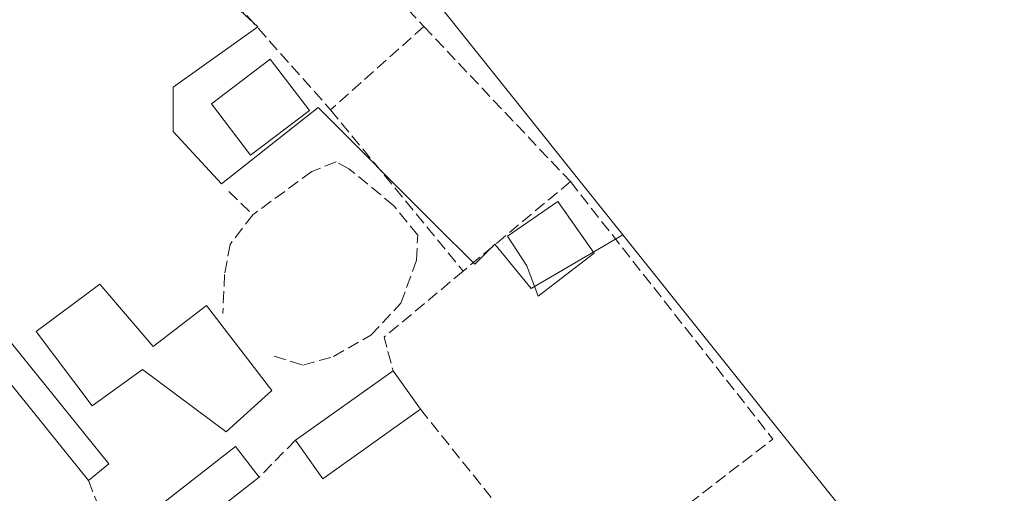
# Model space of a CAD drawing. Units: metres. Extents: x 615449 to 618934, y 4657655 to 4660037.
# Drawn here: x 617181 to 617315, y 4657799 to 4657864 of the extents above; entities that cross this region are included whole.
import ezdxf

# ---------------------------------------------------------------- set-up
doc = ezdxf.new("R2010")
doc.units = ezdxf.units.M
doc.header["$MEASUREMENT"] = 0
doc.linetypes.add('DGN Style 3', pattern=[2.307223458686699, 1.648016756204785, -0.6592067024819142])
for name, color, linetype, lineweight in [('Edificación Cxs', 1, 'Continuous', 13), ('Estanque Cxs', 5, 'Continuous', 0), ('Huerta CxS', 92, 'Continuous', 0), ('Muro lineal', 1, 'DGN Style 3', 13), ('Núcleo urbano CxS', 7, 'Continuous', 0)]:
    doc.layers.add(name, color=color, linetype=linetype, lineweight=lineweight)

# ---------------------------------------------------------------- blocks, each defined once
blk = doc.blocks.new('*U10')
at = {"layer": 'Huerta CxS', "color": 92, "linetype": 'Continuous', "lineweight": 0}
blk.add_polyline3d([(617127.2253000002, 4657789.605900001, 252.4272000000055), (617146.4999000002, 4657805.0255, 252.2593000000052), (617131.0806999998, 4657825.951300001, 252.3018000000011), (617133.2834999999, 4657830.907500001, 252.4184999999998), (617123.9219000004, 4657847.978700001, 252.9991000000009), (617142.0950999996, 4657858.4419, 252.8249999999971), (617136.0374999996, 4657868.3543, 252.5443999999989), (617135.3657000001, 4657875.072899999, 252.4303999999975), (617150.9067000002, 4657888.729900001, 252.3910000000033), (617162.4713000003, 4657878.817700001, 252.5301999999938), (617183.3979000002, 4657890.3825, 252.4440000000032), (617213.1353000002, 4657862.8487, 252.3905999999988), (617201.5705000004, 4657854.588099999, 252.8782999999967), (617201.5705000004, 4657848.5307, 253.159799999994), (617208.1787, 4657841.371900001, 252.7859000000026), (617221.3957000002, 4657851.835100001, 252.0917999999947), (617237.3657000001, 4657835.865499999, 252.3687000000064), (617242.8724999996, 4657830.358700001, 253.527900000001), (617245.6261, 4657833.1121, 252.9863999999943), (617250.5822999999, 4657827.0547, 252.6695000000036), (617263.1665000003, 4657834.3709, 252.349000000002), (617313.0164999999, 4657772.0371, 252.2489999999962)], dxfattribs=at)

msp = doc.modelspace()

# ---------------------------------------------------------------- linework, layer by layer
at = {"layer": 'Edificación Cxs', "color": 1, "linetype": 'Continuous', "lineweight": 13, "flags": 128}
for points, elevation in [([(617259.2301000003, 4657831.890100001), (617251.5701000001, 4657826.0001), (617249.9801000003, 4657830.130100001), (617247.3501000004, 4657834.210100001), (617254.2301000003, 4657838.970100001)], 256.5166999999929), ([(617192.7301000003, 4657803.0101), (617189.9401000004, 4657800.7401), (617172.1501000002, 4657822.780099999), (617170.4600999998, 4657824.870100001), (617173.2600999996, 4657827.130100001)], 254.3141000000033), ([(617191.5201000003, 4657827.630100001), (617198.8201000001, 4657819.090100001), (617206.1101000002, 4657824.720100001), (617215.0800999999, 4657813.050100001), (617208.8300999999, 4657807.420100001), (617197.3601000002, 4657815.960100001), (617190.4801000003, 4657810.960100001), (617182.7701000003, 4657821.170100001)], 254.729600000006)]:
    msp.add_lwpolyline(points, close=True, dxfattribs=dict(at, elevation=elevation))
at = {"layer": 'Edificación Cxs', "color": 1, "linetype": 'Continuous', "lineweight": 13, "extrusion": (0.1910062178964451, 0.1573442444314996, 0.9688959765987143), "elevation": 851011.2498184254, "flags": 128}
msp.add_lwpolyline([(3202693.506398113, -3330880.682120215), (3202693.470475008, -3330884.39572635), (3202662.474340462, -3330884.07770589)], dxfattribs=at)
at = {"layer": 'Edificación Cxs', "color": 1, "linetype": 'Continuous', "lineweight": 13, "extrusion": (0.02287189712789116, -0.0283359534951416, 0.9993367550837368), "elevation": -117613.8063307721, "flags": 128}
msp.add_lwpolyline([(3405780.906907936, 3234633.615649578), (3405780.906907936, 3234661.958389925)], dxfattribs=at)
at = {"layer": 'Edificación Cxs', "color": 1, "linetype": 'Continuous', "lineweight": 13, "extrusion": (-0.01810097105067097, -0.01288864954384132, 0.9997530882972849), "elevation": -70951.55582590755, "flags": 128}
msp.add_lwpolyline([(-3436231.947821519, 3203653.153574764), (-3436231.947821519, 3203669.570650601)], dxfattribs=at)
at = {"layer": 'Edificación Cxs', "color": 1, "linetype": 'Continuous', "lineweight": 13, "extrusion": (0.06069694992175202, -0.08523401475412609, 0.9945104539415812), "elevation": -359287.6985488881, "flags": 128}
msp.add_lwpolyline([(3204636.014547257, 3417227.414784406), (3204636.014547256, 3417220.897029885)], dxfattribs=at)
at = {"layer": 'Edificación Cxs', "color": 1, "linetype": 'Continuous', "lineweight": 13, "extrusion": (0.01170397411206426, 0.02749275665872416, 0.9995534829719162), "elevation": 135533.3177460656, "flags": 128}
msp.add_lwpolyline([(1256524.887872898, -4525367.854782233), (1256533.460610983, -4525353.852263878), (1256538.988317563, -4525357.239106271)], dxfattribs=at)
at = {"layer": 'Edificación Cxs', "color": 1, "linetype": 'Continuous', "lineweight": 13, "extrusion": (0.0662025650222075, 0.05386373568096864, 0.9963513026854389), "elevation": 291998.4629105359, "flags": 128}
msp.add_lwpolyline([(3223484.64393135, -3405868.385445533), (3223484.64393135, -3405864.775469687)], dxfattribs=at)
at = {"layer": 'Edificación Cxs', "color": 1, "linetype": 'Continuous', "lineweight": 13, "extrusion": (-0.03082247452114151, -0.02400133919912901, 0.9992366640496344), "elevation": -130563.8924260315, "flags": 128}
msp.add_lwpolyline([(-3295798.780089539, 3346151.203213827), (-3295798.780089539, 3346137.390405708)], dxfattribs=at)
at = {"layer": 'Edificación Cxs', "color": 1, "linetype": 'Continuous', "lineweight": 13}
for points in [[(617259.2301000003, 4657831.890100001, 255.9091999999946), (617251.5701000001, 4657826.0001, 253.5905999999959), (617249.9801000003, 4657830.130100001, 254.6812999999966), (617247.3501000004, 4657834.210100001, 254.9489000000031), (617254.2301000003, 4657838.970100001, 256.5166999999929), (617259.2301000003, 4657831.890100001, 255.9091999999946)], [(617191.5201000003, 4657827.630100001, 253.1371999999974), (617198.8201000001, 4657819.090100001, 254.7296000000061), (617206.1101000002, 4657824.720100001, 253.626099999994), (617215.0800999999, 4657813.050100001, 253.2807999999932), (617208.8300999999, 4657807.420100001, 253.6515999999974), (617197.3601000002, 4657815.960100001, 254.3794999999955), (617190.4801000003, 4657810.960100001, 253.6937999999937), (617182.7701000003, 4657821.170100001, 253.6180000000022), (617191.5201000003, 4657827.630100001, 253.1371999999974)], [(617202.4600999998, 4657792.720100001, 253.2709999999934), (617199.2100999998, 4657796.920100001, 253.2194000000018), (617210.0900999998, 4657805.390100001, 253.6107999999949), (617213.3501000004, 4657801.200099999, 253.8105999999971)]]:
    msp.add_polyline3d(points, dxfattribs=at)
for points in [[(617235.4301000005, 4657810.5001, 253.954700000002), (617222.0601000005, 4657800.9801, 253.954700000002), (617218.3000999996, 4657806.2601, 253.954700000002), (617231.6700999998, 4657815.780099999, 253.954700000002)], [(617213.3501000004, 4657801.200099999, 253.8105999999971), (617202.4600999998, 4657792.720100001, 253.8105999999971), (617199.2100999998, 4657796.920100001, 253.8105999999971), (617210.0900999998, 4657805.390100001, 253.8105999999971)]]:
    msp.add_3dface(points, dxfattribs=at)
at = {"layer": 'Estanque Cxs', "color": 5, "linetype": 'Continuous', "lineweight": 0}
msp.add_polyline3d([(617220.2100999998, 4657851.4101, 251.9891000000061), (617212.1401000004, 4657845.270099999, 252.6533999999956), (617206.7901, 4657852.300100001, 252.9431999999942), (617214.8601000002, 4657858.440099999, 252.4611000000005), (617220.2100999998, 4657851.4101, 251.9891000000061)], dxfattribs=at)
msp.add_3dface([(617220.2100999998, 4657851.4101, 251.9891000000061), (617212.1401000004, 4657845.270099999, 252.6533999999956), (617206.7901, 4657852.300100001, 252.9431999999942), (617214.8601000002, 4657858.440099999, 252.4611000000005)], dxfattribs=at)
at = {"layer": 'Huerta CxS', "color": 92, "linetype": 'Continuous', "lineweight": 0, "extrusion": (0.000782509446552322, -0.0009784711602663866, 0.9999992151362693), "elevation": -3822.193540487704, "flags": 128}
msp.add_lwpolyline([(617262.7800526093, 4657832.86071251), (617312.6301155977, 4657770.526882671)], dxfattribs=at)
at = {"layer": 'Huerta CxS', "color": 92, "linetype": 'Continuous', "lineweight": 0}
msp.add_polyline3d([(617263.1665000003, 4657834.3709, 252.349000000002), (617250.5822999999, 4657827.0547, 252.6695000000036), (617245.6261, 4657833.1121, 252.9863999999943), (617242.8724999996, 4657830.358700001, 253.527900000001), (617237.3657000001, 4657835.865499999, 252.3687000000064), (617221.3957000002, 4657851.835100001, 252.0917999999947), (617208.1787, 4657841.371900001, 252.7859000000026), (617201.5705000004, 4657848.5307, 253.159799999994), (617201.5705000004, 4657854.588099999, 252.8782999999967), (617213.1353000002, 4657862.8487, 252.3905999999988), (617183.3979000002, 4657890.3825, 252.4440000000032), (617162.4713000003, 4657878.817700001, 252.5301999999938), (617150.9067000002, 4657888.729900001, 252.3910000000033), (617135.3657000001, 4657875.072899999, 252.4303999999975), (617136.0374999996, 4657868.3543, 252.5443999999989), (617142.0950999996, 4657858.4419, 252.8249999999971), (617123.9219000004, 4657847.978700001, 252.9991000000009), (617133.2834999999, 4657830.907500001, 252.4184999999998), (617131.0806999998, 4657825.951300001, 252.3018000000011), (617146.4999000002, 4657805.0255, 252.2593000000052), (617127.2253000002, 4657789.605900001, 252.4272000000055), (617110.2496999997, 4657776.7281, 252.8870000000024)], dxfattribs=at)
at = {"layer": 'Muro lineal', "color": 1, "linetype": 'DGN Style 3', "lineweight": 13, "extrusion": (0.003103820332647184, -0.003488926205735694, 0.9999890967871968), "elevation": -14082.27778322254, "flags": 128}
msp.add_lwpolyline([(617168.0212281104, 4657888.43747881), (617219.3621003644, 4657830.727127564)], dxfattribs=at)
at = {"layer": 'Muro lineal', "color": 1, "linetype": 'DGN Style 3', "lineweight": 13, "extrusion": (0.01875194228692268, -0.01987303979538775, 0.9996266437774451), "elevation": -80735.54080722094, "flags": 128}
msp.add_lwpolyline([(3645593.355534064, 2963124.059268012), (3645593.355534064, 2963072.371139866)], dxfattribs=at)
at = {"layer": 'Muro lineal', "color": 1, "linetype": 'DGN Style 3', "lineweight": 13, "extrusion": (-0.137259026027531, -0.1223302274274882, 0.9829523260217216), "elevation": -654266.9142996832, "flags": 128}
msp.add_lwpolyline([(-3066600.887699399, 3499222.88779809), (-3066600.8876994, 3499205.471887421)], dxfattribs=at)
at = {"layer": 'Muro lineal', "color": 1, "linetype": 'DGN Style 3', "lineweight": 13, "extrusion": (0.01072803213641856, -0.01135374487838969, 0.9998779934590604), "elevation": -46006.41411736987, "flags": 128}
msp.add_lwpolyline([(617197.6280648987, 4657640.767153164), (617217.6918058733, 4657619.535784679)], dxfattribs=at)
at = {"layer": 'Muro lineal', "color": 1, "linetype": 'DGN Style 3', "lineweight": 13, "extrusion": (-0.01221618536326636, 0.01486661324427482, 0.9998148571739749), "elevation": 61959.19358619818, "flags": 128}
msp.add_lwpolyline([(617180.1420117352, 4657445.100557748), (617198.3073820833, 4657422.998115115)], dxfattribs=at)
at = {"layer": 'Muro lineal', "color": 1, "linetype": 'DGN Style 3', "lineweight": 13, "extrusion": (-0.02990805414943321, -0.02706800944475241, 0.9991860843515054), "elevation": -144284.0137513355, "flags": 128}
msp.add_lwpolyline([(-3039281.593671632, 3580285.397434932), (-3039236.837162276, 3580282.315987102), (-3039241.84110461, 3580220.166431915)], dxfattribs=at)
at = {"layer": 'Muro lineal', "color": 1, "linetype": 'DGN Style 3', "lineweight": 13, "extrusion": (-0.08752301037599111, -0.07309483019281768, 0.9934771605093937), "elevation": -394234.2918181747, "flags": 128}
msp.add_lwpolyline([(-3179391.85606872, 3436937.700636963), (-3179391.85606872, 3436918.448900884)], dxfattribs=at)
at = {"layer": 'Muro lineal', "color": 1, "linetype": 'DGN Style 3', "lineweight": 13, "extrusion": (-0.01666096207516442, 0.01620519107181441, 0.9997298655762246), "elevation": 65450.80401761948, "flags": 128}
msp.add_lwpolyline([(-3769282.461635176, -2804398.274322424), (-3769282.461635176, -2804393.683518041)], dxfattribs=at)
at = {"layer": 'Muro lineal', "color": 1, "linetype": 'DGN Style 3', "lineweight": 13, "extrusion": (-0.06229192151768124, 0.08250130121997001, 0.9946422732875608), "elevation": 346079.9100291832, "flags": 128}
msp.add_lwpolyline([(-3299275.907498047, -3327366.655142453), (-3299261.825189025, -3327365.956726084), (-3299260.025041676, -3327361.540838655)], dxfattribs=at)
at = {"layer": 'Muro lineal', "color": 1, "linetype": 'DGN Style 3', "lineweight": 13, "extrusion": (0.03534068489100359, -0.002369949081633492, 0.9993725127962972), "elevation": 11027.86289621406, "flags": 128}
msp.add_lwpolyline([(4688671.577464448, -303999.2106512559), (4688650.090241875, -304018.9649937191), (4688628.167790088, -303995.7352195606)], dxfattribs=at)
at = {"layer": 'Muro lineal', "color": 1, "linetype": 'DGN Style 3', "lineweight": 13, "extrusion": (0.02179244424022667, 0.02227672078233187, 0.9995143005906532), "elevation": 117464.8116349572, "flags": 128}
msp.add_lwpolyline([(2815968.052555222, -3759340.845936803), (2815968.052555223, -3759333.763930839)], dxfattribs=at)
at = {"layer": 'Muro lineal', "color": 1, "linetype": 'DGN Style 3', "lineweight": 13, "extrusion": (-0.05206966301232446, -0.05519401791831684, 0.9971170295305439), "elevation": -288967.057909159, "flags": 128}
msp.add_lwpolyline([(-2747331.93079241, 3800617.913218888), (-2747321.650669049, 3800613.093706445), (-2747318.91827184, 3800616.078720305)], dxfattribs=at)
at = {"layer": 'Muro lineal', "color": 1, "linetype": 'DGN Style 3', "lineweight": 13}
for points in [[(617215.3901000004, 4657817.7601, 253.373900000006), (617219.3201000001, 4657816.550100001, 252.7630999999965), (617223.5100999996, 4657817.710100001, 252.9152000000031), (617228.6201, 4657820.640100001, 253.1851000000024), (617232.7600999996, 4657825.0101, 253.2157000000007), (617234.8800999997, 4657830.920100001, 252.9961000000039), (617235.0500999996, 4657834.350099999, 253.2399000000005), (617231.7801000001, 4657838.370100001, 252.8926999999967), (617225.6401000004, 4657843.440099999, 252.7455999999947), (617223.8701, 4657844.370100001, 252.7750999999989), (617220.5500999996, 4657843.0701, 252.766300000003), (617212.4600999998, 4657837.130100001, 253.0850999999966)], [(617212.4600999998, 4657837.130100001, 253.0850999999966), (617209.3501000004, 4657833.0801, 252.7698999999994), (617208.6001000004, 4657828.960100001, 252.6377000000066), (617208.3501000004, 4657823.620100001, 253.9421000000002)]]:
    msp.add_polyline3d(points, dxfattribs=at)
at = {"layer": 'Núcleo urbano CxS', "color": 7, "linetype": 'Continuous', "lineweight": 0, "extrusion": (0.000782509446552322, -0.0009784711602663866, 0.9999992151362693), "elevation": -3822.193540487704, "flags": 128}
msp.add_lwpolyline([(617262.7800526093, 4657832.86071251), (617312.6301155977, 4657770.526882671)], dxfattribs=at)
at = {"layer": 'Núcleo urbano CxS', "color": 7, "linetype": 'Continuous', "lineweight": 0}
for points in [[(617096.2934999998, 4657939.4527, 253.004700000005), (617188.3668999998, 4657920.044500001, 252.8252999999968), (617192.0022999998, 4657916.1689, 252.5810999999958), (617230.9939000001, 4657874.6053, 252.5282000000007), (617243.1098999997, 4657859.450300001, 252.3309000000008), (617263.1665000003, 4657834.3709, 252.349000000002), (617250.5822999999, 4657827.0547, 252.6695000000036), (617245.6261, 4657833.1121, 252.9863999999943), (617242.8724999996, 4657830.358700001, 253.527900000001), (617237.3657000001, 4657835.865499999, 252.3687000000064), (617221.3957000002, 4657851.835100001, 252.0917999999947), (617208.1787, 4657841.371900001, 252.7859000000026), (617201.5705000004, 4657848.5307, 253.159799999994), (617201.5705000004, 4657854.588099999, 252.8782999999967), (617213.1353000002, 4657862.8487, 252.3905999999988), (617183.3979000002, 4657890.3825, 252.4440000000032), (617162.4713000003, 4657878.817700001, 252.5301999999938)], [(617188.3668999998, 4657920.044500001, 252.8252999999968), (617192.0022999998, 4657916.1689, 252.5810999999958), (617230.9939000001, 4657874.6053, 252.5282000000007), (617243.1098999997, 4657859.450300001, 252.3309000000008), (617263.1665000003, 4657834.3709, 252.349000000002)], [(617188.3668999998, 4657920.044500001, 252.8252999999968), (617192.0022999998, 4657916.1689, 252.5810999999958), (617230.9939000001, 4657874.6053, 252.5282000000007), (617243.1098999997, 4657859.450300001, 252.3309000000008), (617263.1665000003, 4657834.3709, 252.349000000002)], [(617263.1665000003, 4657834.3709, 252.349000000002), (617250.5822999999, 4657827.0547, 252.6695000000036), (617245.6261, 4657833.1121, 252.9863999999943), (617242.8724999996, 4657830.358700001, 253.527900000001), (617237.3657000001, 4657835.865499999, 252.3687000000064), (617221.3957000002, 4657851.835100001, 252.0917999999947), (617208.1787, 4657841.371900001, 252.7859000000026), (617201.5705000004, 4657848.5307, 253.159799999994), (617201.5705000004, 4657854.588099999, 252.8782999999967), (617213.1353000002, 4657862.8487, 252.3905999999988), (617183.3979000002, 4657890.3825, 252.4440000000032), (617162.4713000003, 4657878.817700001, 252.5301999999938), (617150.9067000002, 4657888.729900001, 252.3910000000033), (617135.3657000001, 4657875.072899999, 252.4303999999975), (617136.0374999996, 4657868.3543, 252.5443999999989), (617142.0950999996, 4657858.4419, 252.8249999999971), (617123.9219000004, 4657847.978700001, 252.9991000000009), (617133.2834999999, 4657830.907500001, 252.4184999999998), (617131.0806999998, 4657825.951300001, 252.3018000000011), (617146.4999000002, 4657805.0255, 252.2593000000052), (617127.2253000002, 4657789.605900001, 252.4272000000055), (617110.2496999997, 4657776.7281, 252.8870000000024)]]:
    msp.add_polyline3d(points, dxfattribs=at)
msp.add_polyline3d([(617308.9930999996, 4657901.001300001, 252.5795000000071), (617325.3690999999, 4657875.119899999, 252.195000000007), (617358.0960999997, 4657842.951099999, 252.1171000000031), (617374.1807000004, 4657876.231100001, 252.2694999999949), (617399.6945000002, 4657867.355900001, 252.508799999996), (617382.5000999998, 4657821.317299999, 252.5152999999991), (617374.7342999997, 4657798.023499999, 252.7004000000015), (617313.1017000005, 4657772.072899999, 252.2465999999986), (617313.0164999999, 4657772.0371, 252.2489999999962), (617263.1665000003, 4657834.3709, 252.349000000002), (617243.1098999997, 4657859.450300001, 252.3309000000008), (617230.9939000001, 4657874.6053, 252.5282000000007), (617192.0022999998, 4657916.1689, 252.5810999999958), (617188.3668999998, 4657920.044500001, 252.8252999999968), (617308.1741000004, 4657902.2959, 252.6312000000034)], close=True, dxfattribs=at)

# ---------------------------------------------------------------- block references
at = {"layer": 'Huerta CxS', "color": 92, "linetype": 'Continuous', "lineweight": 0}
msp.add_blockref('*U10', (0, 0), dxfattribs=at)

doc.saveas('drawing.dxf')
